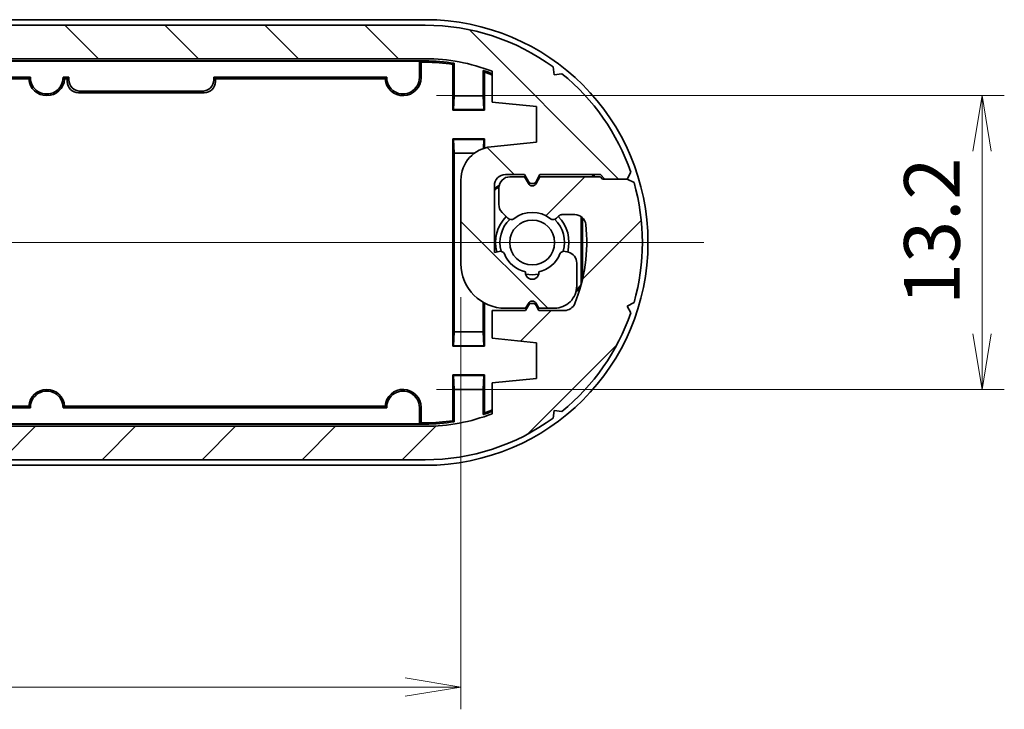
# Model space of a CAD drawing. Units: millimetres. Extents: x 14 to 1608, y 8 to 289.
# Drawn here: x 649 to 693, y 61 to 92 of the extents above; entities that cross this region are included whole.
import ezdxf

# ---------------------------------------------------------------- set-up
doc = ezdxf.new("R2010")
doc.units = ezdxf.units.MM
doc.layers.get('Defpoints').update_dxf_attribs({"lineweight": 25})
doc.layers.add('Centerline (ISO)', color=7, linetype='Continuous', lineweight=18, true_color=0x80ffff)
doc.layers.add('Hatch (ISO)', color=1, linetype='Continuous', lineweight=18, true_color=0xff0000)
for name, color, linetype, lineweight in [('Dimension (ISO)', 7, 'Continuous', 18), ('Dimension (ISO) @ 1', 7, 'Continuous', 18), ('Visible (ISO)', 7, 'Continuous', 35), ('Visible Narrow (ISO)', 7, 'Continuous', 25)]:
    doc.layers.add(name, color=color, linetype=linetype, lineweight=lineweight)
doc.styles.add('Note Text (TK)', font='MS PGothic.ttf')
doc.dimstyles.new('Default - Method 1b (TK)', dxfattribs={"dimtxt": 2.5, "dimasz": 2.5, "dimexe": 1, "dimexo": 1.5, "dimgap": 1, "dimtad": 1, "dimrnd": 1e-08, "dimdsep": 46, "dimtxsty": 'Note Text (TK)', "dimblk": 'OPEN', "dimcen": 0.09, "dimdle": 5, "dimclrd": 100, "dimclre": 100, "dimclrt": 7, "dimadec": 1, "dimazin": 1, "dimtfac": 1, "dimtmove": 0, "dimatfit": 3, "dimldrblk": 'OPEN', "dimfxl": 0, "dimtolj": 1, "dimlwd": -1, "dimlwe": -1, "dimarcsym": 0})

# ---------------------------------------------------------------- blocks, each defined once
blk = doc.blocks.new('_Open')
at = {"color": 0, "linetype": 'ByBlock', "lineweight": -2}
for p, q in [((-1, 0.1666666666666667), (0, 0)), ((-1, -0.1666666666666667), (0, 0)), ((0, 0), (-1, 0))]:
    blk.add_line(p, q, dxfattribs=at)
blk = doc.blocks.new('*D66')
at = {"layer": 'Defpoints', "color": 0, "transparency": 16777216}
for p in [(668.6275519723272, 80.70689803044843), (615.4275519723276, 78.8543793736194), (668.6275519723272, 61.70689803044843)]:
    blk.add_point(p, dxfattribs=at)
at = {"layer": 'Dimension (ISO)', "color": 100, "transparency": 16777216}
for p, q in [((668.6275519723272, 79.20689803044843), (668.6275519723272, 60.70689803044843)), ((615.4275519723276, 77.3543793736194), (615.4275519723276, 60.70689803044843)), ((617.9275519723276, 61.70689803044843), (666.1275519723272, 61.70689803044843))]:
    blk.add_line(p, q, dxfattribs=at)
at = {"layer": 'Dimension (ISO)', "color": 100, "transparency": 16777216, "xscale": 2.5, "yscale": 2.5, "zscale": 2.5, "rotation": 180}
blk.add_blockref('_Open', (615.4275519723276, 61.70689803044843), dxfattribs=at)
at = {"layer": 'Dimension (ISO)', "color": 100, "transparency": 16777216, "xscale": 2.5, "yscale": 2.5, "zscale": 2.5}
blk.add_blockref('_Open', (668.6275519723272, 61.70689803044843), dxfattribs=at)
at = {"layer": 'Dimension (ISO)', "color": 7, "transparency": 16777216, "insert": (639.1156201541454, 63.95689803044843), "char_height": 2.5, "attachment_point": 4, "style": 'Note Text (TK)'}
blk.add_mtext('\\A1;53.2', dxfattribs=at)
blk = doc.blocks.new('*D67')
at = {"layer": 'Defpoints', "color": 0, "transparency": 16777216}
for p in [(666.0275519723275, 88.24929631618741), (666.0275519723273, 75.06449974471366), (692.0275519723272, 75.06449974471367)]:
    blk.add_point(p, dxfattribs=at)
at = {"layer": 'Dimension (ISO)', "color": 100, "transparency": 16777216}
for p, q in [((667.5275519723275, 88.24929631618741), (693.0275519723272, 88.24929631618743)), ((692.0275519723272, 85.74929631618743), (692.0275519723272, 77.56449974471367)), ((667.5275519723273, 75.06449974471366), (693.0275519723272, 75.06449974471367))]:
    blk.add_line(p, q, dxfattribs=at)
at = {"layer": 'Dimension (ISO)', "color": 100, "transparency": 16777216, "xscale": 2.5, "yscale": 2.5, "zscale": 2.5}
for p, rotation in [((692.0275519723272, 88.24929631618743), 90), ((692.0275519723272, 75.06449974471367), 270)]:
    blk.add_blockref('_Open', p, dxfattribs=dict(at, rotation=rotation))
at = {"layer": 'Dimension (ISO)', "color": 7, "transparency": 16777216, "insert": (689.777551972327, 78.84439803045052), "char_height": 2.5, "attachment_point": 4, "rotation": 90, "style": 'Note Text (TK)'}
blk.add_mtext('\\A1;13.2', dxfattribs=at)

msp = doc.modelspace()

# ---------------------------------------------------------------- hatches: boundary and pattern name
at = {"layer": 'Hatch (ISO)'}
h = msp.add_hatch(dxfattribs=at)
h.set_pattern_fill('ANSI31', color=256, scale=25.4, angle=90.00021045915, style=0)
h.set_pattern_definition([(135.00021045915, (401, 0), (-2.245055783671479, -2.245072276832807), [])])
edge = h.paths.add_edge_path()
edge.add_line((609.0651295588664, 78.8068980304505), (609.165129558869, 78.70689803044763))
edge.add_line((609.165129558869, 78.70689803044763), (611.8775519723272, 78.70689803045099))
edge.add_line((611.8775519723272, 78.70689803045099), (612.0543468915703, 79.01311581310011))
edge.add_ellipse((612.2275519723273, 78.91311581310009), major_axis=(0.1000000000000234, 0.1732050807568708), ratio=1, start_angle=330.00000000000904, end_angle=450.0000000000008, ccw=False)
edge.add_line((612.4007570530841, 79.01311581310009), (612.5775519723272, 78.70689803045086))
edge.add_line((612.5775519723272, 78.70689803045087), (613.2275519723275, 78.70689803045087))
edge.add_ellipse((613.2275519723275, 79.20689803045144), major_axis=(0.4999999999999982, 4.656975774434706e-18), ratio=1, start_angle=270, end_angle=360.0000000000068)
edge.add_line((613.7275519723275, 79.2068980304515), (613.7275519723273, 79.94979124926459))
edge.add_ellipse((613.2275519723273, 79.94979124926459), major_axis=(6.656681171976504e-15, 0.4999999999999849), ratio=1, start_angle=270, end_angle=315.0000000000106)
edge.add_line((613.5811053629207, 80.30334463985793), (613.3144052282976, 80.570044774481))
edge.add_ellipse((613.1729838720601, 80.4286234182436), major_axis=(-0.1414213562373162, 0.1414213562373101), ratio=1, start_angle=269.9999999999998, end_angle=352.5863261985183)
edge.add_ellipse((612.2275519723271, 81.6568980304508), major_axis=(-1.069787565465113, -0.8234406868598486), ratio=1, start_angle=14.827347602963528, end_angle=89.99999999999977, ccw=False)
edge.add_ellipse((611.2821200725944, 80.42862341824338), major_axis=(-0.1584870467355954, 0.1219912128680934), ratio=1, start_angle=269.9999999999984, end_angle=352.5863261984905)
edge.add_line((611.1406987163571, 80.57004477448075), (611.0361306160902, 80.46547667421356))
edge.add_ellipse((610.8947092598528, 80.60689803045074), major_axis=(-0.1414213562371353, -0.1414213562374789), ratio=1, start_angle=44.999999999930424, end_angle=90.00000000000011, ccw=False)
edge.add_line((610.8947092598528, 80.40689803045075), (610.3193480398277, 80.40689803045113))
edge.add_ellipse((610.3193480398279, 80.90689803045115), major_axis=(-0.4999999999999905, 2.886533294267664e-13), ratio=1, start_angle=6.379370208482612, end_angle=90, ccw=False)
edge.add_ellipse((617.0275519723273, 81.65689803045066), major_axis=(-0.8055555555551569, 7.205107927499428), ratio=1, start_angle=61.424528934717614, end_angle=90, ccw=False)
edge.add_ellipse((610.7777519755284, 84.20689803045315), major_axis=(0.1888888888890269, 0.4629481479110401), ratio=1, start_angle=22.196100856835926, end_angle=89.99999999999977, ccw=False)
edge.add_line((610.7777519755284, 84.70689803045315), (611.927551972327, 84.70689803045366))
edge.add_line((611.9275519723271, 84.70689803045366), (612.0543468915704, 84.48728278818271))
edge.add_ellipse((612.2275519723271, 84.58728278818262), major_axis=(-0.1732050807569109, -0.0999999999999646), ratio=1, start_angle=0, end_angle=120.000000000057)
edge.add_line((612.4007570530841, 84.48728278818277), (612.5275519723273, 84.7068980304531))
edge.add_line((612.5275519723273, 84.70689803045309), (614.0275519723272, 84.70689803045315))
edge.add_line((614.027551972327, 84.70689803045315), (614.027551972327, 85.95689803045019))
edge.add_line((614.027551972327, 85.95689803045019), (612.027551972327, 86.15689803045012))
edge.add_line((612.027551972327, 86.15689803045012), (612.027551972327, 87.75689803044975))
edge.add_line((612.027551972327, 87.75689803044975), (614.0275519723272, 87.95689803045133))
edge.add_line((614.0275519723273, 87.95689803045133), (614.0275519723273, 89.34211110492035))
edge.add_ellipse((617.0275519723273, 81.65689803045066), major_axis=(7.685213074469684, 3.000000000000117), ratio=1, start_angle=68.6763137365013, end_angle=90, ccw=False)
edge.add_line((617.0275519723273, 89.90689803045069), (667.0275519723272, 89.90689803045069))
edge.add_ellipse((667.0275519723273, 81.65689803045063), major_axis=(8.250000000000059, -8.804944096723079e-15), ratio=1, start_angle=68.67631373649971, end_angle=90, ccw=False)
edge.add_line((670.0275519723275, 89.34211110492026), (670.0275519723275, 87.95689803045119))
edge.add_line((670.0275519723275, 87.95689803045119), (672.0275519723275, 87.75689803044958))
edge.add_line((672.0275519723275, 87.75689803044958), (672.0275519723275, 86.15689803044995))
edge.add_line((672.0275519723275, 86.15689803044995), (669.9782963937955, 85.95197247259685))
edge.add_ellipse((670.127551972327, 84.45941668728187), major_axis=(-1.492555785314987, -0.1492555785314398), ratio=1, start_angle=270, end_angle=354.2894068625027)
edge.add_line((668.6275519723272, 84.45941668728187), (668.6275519723272, 80.70689803044843))
edge.add_ellipse((670.627551972327, 80.70689803044843), major_axis=(1.862790309773887e-17, -1.999999999999997), ratio=1, start_angle=270, end_angle=359.9999999999872)
edge.add_line((670.6275519723265, 78.70689803044843), (671.5275519723272, 78.70689803044831))
edge.add_line((671.5275519723273, 78.70689803044831), (671.6543468915704, 78.92651327271881))
edge.add_ellipse((671.8275519723272, 78.82651327271878), major_axis=(0.1000000000000489, 0.1732050807568575), ratio=1, start_angle=329.9999999999997, end_angle=449.9999999999997, ccw=False)
edge.add_line((672.000757053084, 78.92651327271872), (672.1275519723272, 78.70689803044813))
edge.add_line((672.1275519723274, 78.70689803044814), (672.8275519723275, 78.70689803044797))
edge.add_ellipse((672.8275519723277, 79.70689803044792), major_axis=(0.9999999999999953, -3.508211618300006e-13), ratio=1, start_angle=270, end_angle=360.0000000000464)
edge.add_line((673.8275519723277, 79.70689803044837), (673.8275519723279, 80.73733615160299))
edge.add_ellipse((673.3275519723279, 80.73733615159966), major_axis=(-3.32345728119118e-12, 0.4999999999999982), ratio=1, start_angle=269.9999999999999, end_angle=344.9999999996852)
edge.add_line((673.4569614948787, 81.22029906474435), (673.3122211301687, 81.25908212858035))
edge.add_ellipse((673.2604573211484, 81.06589696332247), major_axis=(-0.1931851652578614, 0.05176380902029987), ratio=1, start_angle=270, end_angle=352.5863261984937)
edge.add_ellipse((671.8275519723275, 81.65689803045046), major_axis=(-0.5147428649151644, -1.248014336063053), ratio=1, start_angle=35.1724142183424, end_angle=90.00000000000011, ccw=False)
edge.add_ellipse((671.8275519723275, 80.30689803045044), major_axis=(0.03333333333336132, -0.2981423969999675), ratio=1, start_angle=257.2412595831035, end_angle=449.9999999999992, ccw=False)
edge.add_ellipse((671.8275519723275, 81.65689803045046), major_axis=(-1.316666666666663, 0.2981423969999678), ratio=1, start_angle=35.17241421838588, end_angle=90.0000000000004, ccw=False)
edge.add_ellipse((670.394646623507, 81.06589696332134), major_axis=(-0.0762582022098102, 0.1848910127500193), ratio=1, start_angle=270.0000000000005, end_angle=352.5863261985397)
edge.add_line((670.3428828144863, 81.25908212857911), (670.1275519723274, 81.20138440331704))
edge.add_line((670.1275519723274, 81.20138440331704), (670.1275519723274, 84.20689803045053))
edge.add_ellipse((670.6275519723274, 84.20689803045053), major_axis=(-1.808769390790314e-15, 0.4999999999999982), ratio=1, start_angle=0, end_angle=89.99999999999977, ccw=False)
edge.add_line((670.6275519723274, 84.70689803045053), (671.4775519723272, 84.70689803045047))
edge.add_line((671.4775519723273, 84.70689803045047), (671.6543468915708, 84.40068024780136))
edge.add_ellipse((671.8275519723275, 84.50068024780137), major_axis=(0.1000000000000024, -0.1732050807568842), ratio=1, start_angle=269.9999999999997, end_angle=389.9999999999905)
edge.add_line((672.0007570530843, 84.40068024780132), (672.1775519723274, 84.70689803045045))
edge.add_line((672.1775519723274, 84.70689803045047), (674.8899743857884, 84.70689803045073))
edge.add_line((674.8899743857883, 84.70689803045073), (675.0899743857883, 84.50689803045077))
edge.add_line((675.0899743857883, 84.50689803045077), (676.0899743857883, 84.50689803045077))
edge.add_line((676.0899743857883, 84.50689803045077), (676.251414987126, 84.8164630454843))
edge.add_ellipse((667.0275519723273, 81.65689803045066), major_axis=(-3.159565015033628, 9.223863014798974), ratio=1, start_angle=270, end_angle=302.0981843186228)
edge.add_line((673.1625403146293, 89.23478810881807), (672.816360974924, 89.18947330929284))
edge.add_line((672.816360974924, 89.18947330929285), (672.7710461753994, 89.53565264899586))
edge.add_ellipse((667.0275519723273, 81.65689803045066), major_axis=(-7.878754618546434, 5.743494203073055), ratio=1, start_angle=270, end_angle=306.0914890356086)
edge.add_line((667.0275519723273, 91.40689803045069), (617.0275519723273, 91.40689803045069))
edge.add_ellipse((617.0275519723273, 81.65689803045069), major_axis=(-9.749999999999995, -9.081102760147705e-17), ratio=1, start_angle=270, end_angle=306.0914890355995)
edge.add_line((611.2840577692555, 89.53565264899802), (611.238742969731, 89.18947330929518))
edge.add_line((611.238742969731, 89.18947330929518), (610.8925636300278, 89.23478810882014))
edge.add_ellipse((617.0275519723273, 81.65689803045066), major_axis=(-7.577890078369478, -6.13498834229947), ratio=1, start_angle=270, end_angle=302.0981843186412)
edge.add_line((607.8036889575285, 84.81646304548445), (607.9651295588666, 84.50689803045093))
edge.add_line((607.9651295588665, 84.50689803045091), (607.6555645438325, 84.34545742911303))
edge.add_ellipse((617.0275519723273, 81.65689803045069), major_axis=(-2.688559398662347, -9.371987428494759), ratio=1, start_angle=270, end_angle=302.0133905660865)
edge.add_line((607.6555645438325, 78.96833863178836), (607.9651295588664, 78.8068980304505))
edge.add_line((607.9651295588665, 78.8068980304505), (609.0651295588665, 78.8068980304505))
h = msp.add_hatch(dxfattribs=at)
h.set_pattern_fill('ANSI31', color=256, scale=25.4, style=0)
h.set_pattern_definition([(45, (401, 0), (-2.245064030267288, 2.245064030267288), [])])
edge = h.paths.add_edge_path()
edge.add_line((674.9899743857882, 84.50689803045077), (674.8899743857855, 84.60689803045364))
edge.add_line((674.8899743857855, 84.60689803045364), (672.1775519723274, 84.60689803045028))
edge.add_line((672.1775519723274, 84.60689803045028), (672.0007570530843, 84.30068024780115))
edge.add_ellipse((671.8275519723272, 84.40068024780118), major_axis=(-0.1000000000000234, -0.1732050807568708), ratio=1, start_angle=330.00000000000904, end_angle=450.00000000000034, ccw=False)
edge.add_line((671.6543468915704, 84.30068024780118), (671.4775519723273, 84.60689803045041))
edge.add_line((671.4775519723273, 84.6068980304504), (670.827551972327, 84.6068980304504))
edge.add_ellipse((670.827551972327, 84.10689803044983), major_axis=(-0.4999999999999982, 0), ratio=1, start_angle=270, end_angle=360.0000000000068)
edge.add_line((670.327551972327, 84.10689803044977), (670.3275519723272, 83.36400481163668))
edge.add_ellipse((670.8275519723272, 83.36400481163668), major_axis=(-6.661338147750938e-15, -0.4999999999999849), ratio=1, start_angle=270, end_angle=315.0000000000106)
edge.add_line((670.4739985817341, 83.01045142104334), (670.7406987163572, 82.74375128642026))
edge.add_ellipse((670.8821200725945, 82.88517264265766), major_axis=(0.1414213562373162, -0.1414213562373101), ratio=1, start_angle=270.0000000000002, end_angle=352.5863261985183)
edge.add_ellipse((671.8275519723275, 81.65689803045046), major_axis=(1.069787565465113, 0.8234406868598486), ratio=1, start_angle=14.827347602963528, end_angle=90, ccw=False)
edge.add_ellipse((672.7729838720602, 82.88517264265789), major_axis=(0.1584870467355954, -0.1219912128680934), ratio=1, start_angle=269.9999999999998, end_angle=352.5863261984905)
edge.add_line((672.9144052282975, 82.74375128642052), (673.0189733285645, 82.8483193866877))
edge.add_ellipse((673.1603946848018, 82.70689803045053), major_axis=(0.1414213562371353, 0.1414213562374789), ratio=1, start_angle=44.999999999930424, end_angle=90.00000000000011, ccw=False)
edge.add_line((673.1603946848018, 82.90689803045052), (673.7357559048269, 82.90689803045014))
edge.add_ellipse((673.7357559048266, 82.40689803045012), major_axis=(0.4999999999999905, -2.886579864025408e-13), ratio=1, start_angle=6.379370208482612, end_angle=90, ccw=False)
edge.add_ellipse((667.0275519723273, 81.6568980304506), major_axis=(0.8055555555551569, -7.205107927499428), ratio=1, start_angle=61.424528934717614, end_angle=90, ccw=False)
edge.add_ellipse((673.2773519691261, 79.10689803044812), major_axis=(-0.1888888888890269, -0.4629481479110401), ratio=1, start_angle=22.196100856835926, end_angle=89.99999999999977, ccw=False)
edge.add_line((673.2773519691261, 78.60689803044812), (672.1275519723275, 78.60689803044761))
edge.add_line((672.1275519723274, 78.60689803044761), (672.0007570530842, 78.82651327271856))
edge.add_ellipse((671.8275519723275, 78.72651327271865), major_axis=(0.1732050807569109, 0.0999999999999646), ratio=1, start_angle=0, end_angle=120.000000000057)
edge.add_line((671.6543468915704, 78.8265132727185), (671.5275519723273, 78.60689803044816))
edge.add_line((671.5275519723273, 78.60689803044818), (670.0275519723274, 78.60689803044812))
edge.add_line((670.0275519723275, 78.60689803044812), (670.0275519723275, 77.35689803045108))
edge.add_line((670.0275519723275, 77.35689803045108), (672.0275519723275, 77.15689803045115))
edge.add_line((672.0275519723275, 77.15689803045115), (672.0275519723275, 75.55689803045152))
edge.add_line((672.0275519723275, 75.55689803045152), (670.0275519723274, 75.35689803044994))
edge.add_line((670.0275519723275, 75.35689803044994), (670.0275519723275, 73.97168495598092))
edge.add_ellipse((667.0275519723273, 81.6568980304506), major_axis=(-7.685213074469684, -3.000000000000117), ratio=1, start_angle=68.6763137365013, end_angle=90, ccw=False)
edge.add_line((667.0275519723273, 73.40689803045058), (617.0275519723273, 73.40689803045058))
edge.add_ellipse((617.0275519723273, 81.65689803045063), major_axis=(-8.250000000000059, 8.881784197001252e-15), ratio=1, start_angle=68.67631373649971, end_angle=90, ccw=False)
edge.add_line((614.027551972327, 73.971684955981), (614.027551972327, 75.35689803045008))
edge.add_line((614.027551972327, 75.35689803045008), (612.027551972327, 75.55689803045169))
edge.add_line((612.027551972327, 75.55689803045169), (612.027551972327, 77.15689803045132))
edge.add_line((612.027551972327, 77.15689803045132), (614.076807550859, 77.36182358830442))
edge.add_ellipse((613.9275519723276, 78.8543793736194), major_axis=(1.492555785314987, 0.1492555785314398), ratio=1, start_angle=270, end_angle=354.2894068625027)
edge.add_line((615.4275519723276, 78.8543793736194), (615.4275519723276, 82.60689803045284))
edge.add_ellipse((613.4275519723276, 82.60689803045284), major_axis=(0, 1.999999999999997), ratio=1, start_angle=270, end_angle=359.9999999999872)
edge.add_line((613.427551972328, 84.60689803045284), (612.5275519723274, 84.60689803045295))
edge.add_line((612.5275519723273, 84.60689803045295), (612.4007570530841, 84.38728278818246))
edge.add_ellipse((612.2275519723273, 84.48728278818248), major_axis=(-0.1000000000000489, -0.1732050807568575), ratio=1, start_angle=329.9999999999997, end_angle=449.9999999999997, ccw=False)
edge.add_line((612.0543468915705, 84.38728278818255), (611.9275519723274, 84.60689803045314))
edge.add_line((611.9275519723274, 84.60689803045312), (611.2275519723273, 84.6068980304533))
edge.add_ellipse((611.2275519723269, 83.60689803045335), major_axis=(-0.9999999999999953, 3.508304757815495e-13), ratio=1, start_angle=270, end_angle=360.0000000000465)
edge.add_line((610.2275519723269, 83.6068980304529), (610.2275519723266, 82.57645990929828))
edge.add_ellipse((610.7275519723266, 82.5764599093016), major_axis=(3.323452624215406e-12, -0.4999999999999982), ratio=1, start_angle=270, end_angle=344.9999999996852)
edge.add_line((610.5981424497759, 82.09349699615692), (610.7428828144858, 82.05471393232092))
edge.add_ellipse((610.7946466235062, 82.2478990975788), major_axis=(0.1931851652578614, -0.05176380902029987), ratio=1, start_angle=270, end_angle=352.5863261984937)
edge.add_ellipse((612.2275519723271, 81.6568980304508), major_axis=(0.5147428649151644, 1.248014336063053), ratio=1, start_angle=35.1724142183424, end_angle=90.00000000000011, ccw=False)
edge.add_ellipse((612.2275519723271, 83.00689803045083), major_axis=(-0.03333333333336131, 0.2981423969999675), ratio=1, start_angle=257.2412595831035, end_angle=449.9999999999991, ccw=False)
edge.add_ellipse((612.2275519723271, 81.6568980304508), major_axis=(1.316666666666663, -0.2981423969999678), ratio=1, start_angle=35.17241421838588, end_angle=90.00000000000023, ccw=False)
edge.add_ellipse((613.6604573211475, 82.24789909757993), major_axis=(0.0762582022098102, -0.1848910127500193), ratio=1, start_angle=270.0000000000001, end_angle=352.5863261985397)
edge.add_line((613.7122211301682, 82.05471393232216), (613.9275519723271, 82.11241165758423))
edge.add_line((613.9275519723271, 82.11241165758423), (613.9275519723271, 79.10689803045074))
edge.add_ellipse((613.4275519723271, 79.10689803045074), major_axis=(1.804112415015879e-15, -0.4999999999999982), ratio=1, start_angle=0, end_angle=90.00000000000011, ccw=False)
edge.add_line((613.4275519723271, 78.60689803045074), (612.5775519723273, 78.6068980304508))
edge.add_line((612.5775519723275, 78.6068980304508), (612.400757053084, 78.9131158130999))
edge.add_ellipse((612.2275519723271, 78.8131158130999), major_axis=(-0.1000000000000024, 0.1732050807568842), ratio=1, start_angle=269.9999999999998, end_angle=389.9999999999905)
edge.add_line((612.0543468915703, 78.91311581309992), (611.8775519723272, 78.6068980304508))
edge.add_line((611.8775519723272, 78.6068980304508), (609.1651295588662, 78.60689803045054))
edge.add_line((609.1651295588663, 78.60689803045054), (608.9651295588662, 78.8068980304505))
edge.add_line((608.9651295588662, 78.8068980304505), (607.9651295588662, 78.8068980304505))
edge.add_line((607.9651295588662, 78.8068980304505), (607.8036889575284, 78.49733301541697))
edge.add_ellipse((617.0275519723273, 81.6568980304506), major_axis=(3.159565015033628, -9.223863014798974), ratio=1, start_angle=270, end_angle=302.0981843186228)
edge.add_line((610.8925636300253, 74.07900795208317), (611.2387429697305, 74.1243227516084))
edge.add_line((611.2387429697308, 74.12432275160842), (611.2840577692554, 73.7781434119054))
edge.add_ellipse((617.0275519723273, 81.6568980304506), major_axis=(7.878754618546434, -5.743494203073055), ratio=1, start_angle=270, end_angle=306.0914890356086)
edge.add_line((617.0275519723273, 71.90689803045058), (667.0275519723272, 71.90689803045058))
edge.add_ellipse((667.0275519723273, 81.65689803045055), major_axis=(9.749999999999995, 0), ratio=1, start_angle=270, end_angle=306.0914890355995)
edge.add_line((672.7710461753991, 73.77814341190324), (672.8163609749236, 74.12432275160609))
edge.add_line((672.8163609749236, 74.12432275160609), (673.1625403146268, 74.07900795208113))
edge.add_ellipse((667.0275519723273, 81.6568980304506), major_axis=(7.577890078369478, 6.13498834229947), ratio=1, start_angle=270, end_angle=302.0981843186412)
edge.add_line((676.2514149871263, 78.49733301541684), (676.0899743857882, 78.80689803045037))
edge.add_line((676.0899743857881, 78.80689803045036), (676.399539400822, 78.96833863178824))
edge.add_ellipse((667.0275519723273, 81.65689803045058), major_axis=(2.688559398662347, 9.371987428494759), ratio=1, start_angle=270, end_angle=302.0133905660865)
edge.add_line((676.399539400822, 84.34545742911291), (676.0899743857882, 84.50689803045077))
edge.add_line((676.0899743857883, 84.50689803045077), (674.9899743857883, 84.50689803045077))

# ---------------------------------------------------------------- linework, layer by layer
at = {"layer": 'Centerline (ISO)', "linetype": 'Continuous'}
msp.add_line((604.527551972327, 81.65689803045083), (679.527551972327, 81.6568980304504), dxfattribs=at)
at = {"layer": 'Visible (ISO)'}
for p, q in [((667.0275519723273, 91.65689803045046), (617.0275519723273, 91.65689803045078)), ((667.0275519723273, 91.40689803045069), (617.0275519723273, 91.40689803045069)), ((617.0275519723273, 89.90689803045069), (667.0275519723273, 89.90689803045069)), ((617.2775519723273, 89.80689803045078), (666.7775519723273, 89.8068980304505)), ((617.2950070372553, 89.78944296552254), (666.760096907399, 89.78944296552226)), ((666.7775519723273, 89.8068980304505), (666.760096907399, 89.78944296552226)), ((666.760096907399, 89.78944296552226), (666.760096907399, 89.0568980304505)), ((666.7775519723273, 89.8068980304505), (667.0275519723273, 89.8068980304505)), ((666.7775519723273, 89.8068980304505), (666.8351536865903, 89.74929631618735)), ((666.8351536865903, 89.74929631618735), (666.8351536865903, 89.0568980304505)), ((667.0275519723273, 89.74929631618735), (666.8351536865903, 89.74929631618735)), ((668.269950258064, 87.59929631618738), (668.269950258064, 89.65335702894447)), ((668.3275519723272, 89.7025490295928), (668.3275519723272, 88.24689803045047)), ((669.6275519723272, 88.24689803045047), (669.6275519723272, 89.38104846917187)), ((670.0275519723275, 89.34211110492026), (670.0275519723275, 87.95689803045119)), ((672.816360974924, 89.18947330929285), (672.7710461753995, 89.53565264899586)), ((649.2952150262377, 89.0743530953788), (634.7598889184167, 89.07435309537888)), ((649.2220070813405, 88.99929631618747), (634.8330968633138, 88.99929631618753)), ((651.0275519723273, 89.0743530953788), (650.7598889184167, 89.0743530953788)), ((650.952495193136, 88.99929631618747), (650.8330968633138, 88.99929631618747)), ((650.952495193136, 88.99929631618747), (651.0275519723273, 89.0743530953788)), ((650.952495193136, 88.88176509883743), (650.952495193136, 88.99929631618747)), ((651.0275519723273, 89.0743530953788), (651.0275519723273, 88.95682187802876)), ((657.5275519723273, 89.07435309537874), (657.6026087515186, 88.99929631618741)), ((657.5275519723273, 88.95682187802873), (657.5275519723273, 89.07435309537874)), ((665.2952150262377, 89.07435309537871), (657.5275519723273, 89.07435309537874)), ((657.6026087515186, 88.99929631618741), (657.6026087515186, 88.8817650988374)), ((665.2220070813405, 88.99929631618738), (657.6026087515186, 88.99929631618741)), ((669.6851536865902, 89.30046154123147), (669.6851536865902, 87.59929631618735)), ((673.1625403146293, 89.2347881088181), (672.816360974924, 89.18947330929285)), ((651.5274758199055, 88.45689803045059), (657.0276281247491, 88.45689803045053)), ((657.1026849039404, 88.3818412512592), (651.452419040714, 88.38184125125923)), ((668.3275519723272, 88.24689803045047), (668.297010261062, 87.62635631918525)), ((669.6275519723272, 88.24689803045047), (668.3275519723272, 88.24689803045047)), ((669.6580936835924, 87.62635631918522), (669.6275519723272, 88.24689803045047)), ((668.297010261062, 87.62635631918525), (668.269950258064, 87.59929631618738)), ((669.6851536865902, 87.59929631618735), (668.269950258064, 87.59929631618738)), ((668.297010261062, 87.62635631918525), (669.6580936835924, 87.62635631918522)), ((669.6580936835924, 87.62635631918522), (669.6851536865902, 87.59929631618735)), ((670.0275519723275, 87.95689803045119), (672.0275519723275, 87.75689803044958)), ((672.0275519723275, 87.75689803044958), (672.0275519723275, 86.15689803044995)), ((668.2970102610618, 86.28743974171573), (668.269950258064, 86.3144997447136)), ((668.269950258064, 76.99929631618735), (668.269950258064, 86.3144997447136)), ((668.269950258064, 86.3144997447136), (669.6851536865902, 86.31449974471357)), ((668.2970102610618, 86.28743974171573), (668.3275519723272, 85.66689803045048)), ((669.6580936835924, 86.2874397417157), (668.2970102610618, 86.28743974171573)), ((669.6379049422949, 85.87724805453982), (669.6580936835924, 86.2874397417157)), ((669.6580936835924, 86.2874397417157), (669.6851536865902, 86.31449974471357)), ((669.6851536865902, 86.31449974471357), (669.6851536865902, 85.89269396568167)), ((672.0275519723275, 86.15689803044995), (669.9782963937955, 85.95197247259685)), ((668.3275519723272, 85.66689803045048), (668.3275519723272, 77.64689803045047)), ((668.3275519723272, 85.66689803045048), (669.2376144431153, 85.66689803045048)), ((668.6275519723272, 84.45941668728187), (668.6275519723272, 80.70689803044843)), ((670.6275519723274, 84.70689803045053), (671.4775519723273, 84.70689803045047)), ((671.4775519723273, 84.6068980304504), (670.827551972327, 84.6068980304504)), ((671.4775519723273, 84.70689803045047), (671.6543468915706, 84.40068024780138)), ((671.6543468915704, 84.30068024780118), (671.4775519723273, 84.6068980304504)), ((672.0007570530843, 84.40068024780135), (672.1775519723274, 84.70689803045047)), ((672.1775519723274, 84.60689803045028), (672.0007570530843, 84.30068024780115)), ((672.1775519723274, 84.70689803045047), (674.8899743857883, 84.70689803045073)), ((674.8899743857855, 84.60689803045364), (672.1775519723274, 84.60689803045028)), ((674.8899743857883, 84.70689803045073), (675.0899743857883, 84.50689803045077)), ((674.9899743857882, 84.50689803045077), (674.8899743857855, 84.60689803045364)), ((676.0899743857883, 84.50689803045077), (674.9899743857882, 84.50689803045077)), ((675.0899743857883, 84.50689803045077), (676.0899743857883, 84.50689803045077)), ((676.0899743857883, 84.50689803045077), (676.2514149871263, 84.81646304548431)), ((676.399539400822, 84.34545742911291), (676.0899743857883, 84.50689803045077)), ((670.1275519723274, 81.20138440331704), (670.1275519723274, 84.20689803045053)), ((670.327551972327, 84.10689803044977), (670.3275519723272, 83.36400481163668)), ((670.4739985817341, 83.01045142104334), (670.7406987163572, 82.74375128642026)), ((672.9144052282975, 82.7437512864206), (673.0189733285645, 82.8483193866877)), ((673.1603946848018, 82.90689803045046), (673.7357559048271, 82.90689803045015)), ((674.027551972327, 79.76943942163237), (674.027551972327, 82.81292149650997)), ((674.0851536865903, 79.99775426246899), (674.0851536865903, 82.76455874970608)), ((670.3428828144863, 81.25908212857911), (670.1275519723274, 81.20138440331704)), ((673.4569614948787, 81.22029906474435), (673.3122211301686, 81.25908212858036)), ((673.8275519723277, 79.70689803044837), (673.8275519723279, 80.73733615160299)), ((669.6275519723272, 77.64689803045047), (669.6275519723272, 78.9748472228795)), ((669.6851536865902, 78.94284432632253), (669.6851536865902, 76.99929631618735)), ((670.6275519723265, 78.70689803044843), (671.5275519723273, 78.70689803044831)), ((671.5275519723273, 78.70689803044831), (671.6543468915704, 78.92651327271881)), ((671.6543468915704, 78.82651327271856), (671.5275519723273, 78.60689803044818)), ((672.0007570530843, 78.92651327271881), (672.1275519723274, 78.70689803044814)), ((672.1275519723276, 78.60689803044761), (672.0007570530843, 78.82651327271856)), ((672.1275519723274, 78.70689803044814), (672.8275519723272, 78.70689803044797)), ((676.0899743857881, 78.80689803045036), (676.399539400822, 78.96833863178824)), ((676.2514149871263, 78.49733301541681), (676.0899743857881, 78.80689803045036)), ((671.5275519723273, 78.60689803044818), (670.0275519723275, 78.60689803044812)), ((670.0275519723275, 78.60689803044812), (670.0275519723275, 77.35689803045108)), ((673.2773519691261, 78.60689803044812), (672.1275519723276, 78.60689803044761)), ((668.3275519723272, 77.64689803045047), (668.2970102610618, 77.02635631918523)), ((669.6275519723272, 77.64689803045047), (668.3275519723272, 77.64689803045047)), ((669.6580936835924, 77.02635631918523), (669.6275519723272, 77.64689803045047)), ((668.2970102610618, 77.02635631918523), (668.269950258064, 76.99929631618735)), ((669.6851536865902, 76.99929631618735), (668.269950258064, 76.99929631618735)), ((668.2970102610618, 77.02635631918523), (669.6580936835924, 77.02635631918523)), ((669.6580936835924, 77.02635631918523), (669.6851536865902, 76.99929631618735)), ((670.0275519723275, 77.35689803045108), (672.0275519723275, 77.15689803045115)), ((672.0275519723275, 77.15689803045115), (672.0275519723275, 75.55689803045152)), ((668.269950258064, 75.7144997447136), (669.6851536865902, 75.7144997447136)), ((668.2970102610618, 75.68743974171574), (668.269950258064, 75.7144997447136)), ((668.269950258064, 73.66043903195651), (668.269950258064, 75.7144997447136)), ((668.2970102610618, 75.68743974171574), (668.3275519723272, 75.06689803045049)), ((669.6580936835924, 75.6874397417157), (668.2970102610618, 75.68743974171574)), ((669.6275519723272, 75.06689803045046), (669.6580936835924, 75.6874397417157)), ((669.6580936835924, 75.6874397417157), (669.6851536865902, 75.7144997447136)), ((669.6851536865902, 75.7144997447136), (669.6851536865902, 74.01333451966946)), ((672.0275519723275, 75.55689803045152), (670.0275519723275, 75.35689803044994)), ((670.0275519723275, 75.35689803044994), (670.0275519723275, 73.97168495598092)), ((668.3275519723272, 75.06689803045049), (669.6275519723272, 75.06689803045046)), ((668.3275519723272, 75.06689803045049), (668.327551972327, 73.61124703130815)), ((669.6275519723272, 73.93274759172908), (669.6275519723272, 75.06689803045046)), ((634.8330968633138, 74.31449974471377), (649.2220070813405, 74.31449974471371)), ((650.8330968633138, 74.31449974471371), (665.2220070813405, 74.31449974471363)), ((634.7598889184167, 74.23944296552244), (649.2952150262377, 74.23944296552236)), ((650.7598889184167, 74.23944296552236), (665.2952150262377, 74.2394429655223)), ((666.760096907399, 74.25689803045051), (666.760096907399, 73.52435309537873)), ((666.8351536865903, 74.25689803045051), (666.8351536865903, 73.5644997447136)), ((672.7710461753991, 73.77814341190324), (672.8163609749236, 74.12432275160609)), ((672.8163609749236, 74.12432275160609), (673.1625403146268, 74.07900795208113)), ((667.0275519723273, 73.40689803045058), (617.0275519723273, 73.40689803045058)), ((666.777551972327, 73.50689803045049), (617.277551972327, 73.50689803045077)), ((666.760096907399, 73.52435309537873), (617.2950070372553, 73.52435309537898)), ((666.777551972327, 73.50689803045049), (666.760096907399, 73.52435309537873)), ((666.8351536865903, 73.5644997447136), (666.777551972327, 73.50689803045049)), ((667.027551972327, 73.50689803045049), (666.777551972327, 73.50689803045049)), ((666.8351536865903, 73.5644997447136), (667.027551972327, 73.5644997447136)), ((617.0275519723273, 71.90689803045058), (667.0275519723273, 71.90689803045058)), ((617.027551972327, 71.65689803045078), (667.027551972327, 71.65689803045049))]:
    msp.add_line(p, q, dxfattribs=at)
msp.add_circle((671.8275519723272, 81.65689803045046), 1.005000000000001, dxfattribs=at)
for centre, radius, start, end in [((667.027551972327, 81.65689803045049), 10, 270, 90), ((667.0275519723273, 81.65689803045069), 9.75, 53.90851096439067, 90), ((667.0275519723273, 81.65689803045069), 8.25, 68.67631373649795, 90), ((667.027551972327, 81.65689803045049), 8.149999999999999, 80.82159026575951, 90), ((667.027551972327, 81.65689803045049), 8.09239828573688, 81.16864690188555, 90), ((667.027551972327, 81.65689803045049), 8.15, 68.40162642213991, 71.39642743466896), ((650.0275519723273, 89.05689803045058), 0.8076017142631182, 184.0900603790143, 355.9099396209857), ((650.0275519723273, 89.05689803045058), 0.732544935071783, 178.6346281761236, 1.365371823876365), ((666.0275519723273, 89.0568980304505), 0.8076017142631181, 184.0900603790143, 0), ((666.0275519723273, 89.0568980304505), 0.732544935071783, 178.6346281761236, 0), ((667.027551972327, 81.65689803045049), 8.09239828573688, 68.2400775121991, 70.82787360984426), ((667.0275519723273, 81.65689803045069), 9.750000000000002, 18.90851096439935, 51.00669528302365), ((670.127551972327, 84.45941668728187), 1.5, 95.71059313749733, 180), ((670.6275519723274, 84.20689803045053), 0.5, 90, 180), ((670.827551972327, 84.10689803044983), 0.5, 90, 180), ((671.8275519723272, 81.65689803045046), 2.957601714263119, 95.59802721149555, 96.6572796169491), ((671.8275519723272, 81.65689803045046), 2.900000000000001, 95.08067247481546, 96.16523525418482), ((671.8275519723272, 81.65689803045046), 2.9, 83.83476474580864, 84.91932752517474), ((671.8275519723272, 81.65689803045046), 2.957601714263119, 83.34272038304107, 84.40197278849463), ((667.027551972327, 81.65689803045049), 8.09239828573688, 21.37925443494671, 22.1416027734869), ((667.027551972327, 81.65689803045049), 8.15, 21.22081129959066, 21.97692345058586), ((671.8275519723272, 81.65689803045046), 2.957601714263118, 120.2221384104948, 125.0849297137813), ((671.8275519723272, 81.65689803045046), 2.9, 121.12286848941, 125.8882975527993), ((671.8275519723275, 84.50068024780137), 0.2, 210.0000000000014, 329.999999999991), ((671.8275519723275, 84.40068024780118), 0.2000000000000001, 210.0000000000012, 329.999999999991), ((667.0275519723273, 81.65689803045058), 9.75, 343.9933047169559, 16.00669528304405), ((670.8275519723272, 83.36400481163668), 0.5, 180, 225.0000000000086), ((671.8275519723272, 81.65689803045046), 1.65, 135.0000000000052, 195.000000000018), ((671.8275519723272, 81.65689803045046), 1.450000000000001, 134.2096387351358, 195.7903612648879), ((670.8821200725945, 82.88517264265766), 0.2, 224.9999999999946, 307.5863261985199), ((671.8275519723275, 81.65689803045046), 1.35, 52.41367380148838, 127.586326198524), ((672.7729838720602, 82.88517264265789), 0.2, 232.4136738014884, 314.9999999999775), ((671.8275519723272, 81.65689803045046), 1.450000000000001, 344.2096387351514, 45.79036126486865), ((671.8275519723272, 81.65689803045046), 1.65, 345.0000000000356, 44.99999999999956), ((673.1603946848018, 82.70689803045053), 0.2, 89.99999999999024, 135.0000000000605), ((673.7357559048266, 82.40689803045012), 0.5, 6.379370208452253, 89.99999999996743), ((667.0275519723273, 81.65689803045058), 7.250000000000002, 337.8038991431562, 6.379370208439252), ((670.394646623507, 81.06589696332134), 0.2, 22.41367380150718, 105.0000000000518), ((671.8275519723275, 81.65689803045046), 1.35, 202.4136738014991, 257.2412595831132), ((671.8275519723275, 81.65689803045046), 1.35, 282.7587404168867, 337.5863261985434), ((673.2604573211484, 81.06589696332247), 0.2, 75.00000000006622, 157.586326198555), ((673.3275519723279, 80.73733615159966), 0.5, 0, 75.00000000006622), ((670.627551972327, 80.70689803044843), 2, 180, 269.999999999987), ((671.8275519723275, 80.30689803045044), 0.3, 173.6206297915495, 6.379370208447103), ((671.8275519723272, 81.65689803045046), 1.450000000000001, 258.397299923475, 281.6027000765549), ((672.8275519723277, 79.70689803044792), 1, 269.9999999999804, 0), ((671.8275519723272, 81.65689803045046), 2.957601714263119, 311.6519385038491, 317.028956616079), ((671.8275519723272, 81.65689803045046), 2.9, 313.2408462689799, 319.3190663253675), ((671.8275519723272, 81.65689803045046), 2.957601714263119, 264.2595530152446, 265.3265309866332), ((671.8275519723272, 81.65689803045046), 2.9, 264.7734795161136, 265.866339447231), ((671.8275519723272, 78.82651327271878), 0.2, 29.99999999997656, 149.9999999999787), ((671.8275519723275, 78.72651327271865), 0.2000000000000001, 29.99999999998342, 150.0000000000431), ((671.8275519723272, 81.65689803045046), 2.9, 274.1336605527756, 275.2265204838896), ((671.8275519723272, 81.65689803045046), 2.957601714263119, 274.6734690133733, 275.7404469847586), ((673.2773519691261, 79.10689803044812), 0.5000000000000001, 270, 337.8038991431617), ((667.0275519723273, 81.65689803045058), 9.75, 308.9933047169555, 341.0914890355971), ((650.027551972327, 74.25689803045057), 0.8076017142631182, 4.090060379014287, 175.9099396209857), ((650.027551972327, 74.25689803045057), 0.7325449350717832, 358.6346281761224, 181.3653718238771), ((666.027551972327, 74.25689803045051), 0.8076017142631182, 0, 175.9099396209857), ((666.027551972327, 74.25689803045051), 0.7325449350717832, 0, 181.3653718238771), ((667.0275519723273, 81.65689803045058), 8.250000000000002, 270, 291.3236862634985), ((667.027551972327, 81.65689803045049), 8.15, 288.6035725653311, 291.5983735778601), ((667.027551972327, 81.65689803045049), 8.09239828573688, 289.1721263901557, 291.7599224877974), ((667.0275519723273, 81.65689803045058), 9.75, 270, 306.0914890356012), ((667.027551972327, 81.65689803045049), 8.09239828573688, 270, 278.8313530981144), ((667.027551972327, 81.65689803045049), 8.15, 270, 279.1784097342405)]:
    msp.add_arc(centre, radius, start, end, dxfattribs=at)
for centre, major_axis, start_param, end_param in [((651.4525713571579, 88.88191741528118), (-0.3536610945847934, -0.3536610945847878), 5.49793943702973, 7.068431177329458), ((651.5276281363492, 88.95697419447254), (-0.3536610945847934, -0.3536610945847878), 5.49793943702973, 7.068431177329458), ((657.0274758083053, 88.95697419447251), (0.3536610945847884, -0.3536610945847924), 5.497939437029729, 7.068431177329455), ((657.1025325874966, 88.88191741528115), (0.3536610945847884, -0.3536610945847924), 5.497939437029729, 7.068431177329455)]:
    msp.add_ellipse(centre, major_axis=major_axis, ratio=0.9996954598818877, start_param=start_param, end_param=end_param, dxfattribs=at)
for points in [[(668.269950258064, 89.65335702894447), (668.2986627998218, 89.67795302963285), (668.3275519723272, 89.7025490295928)], [(669.6275519723272, 89.38104846917187), (669.6565038585743, 89.3407550052338), (669.6851536865902, 89.30046154123147)], [(649.2220070813405, 88.99929631618747), (649.2586110537895, 89.03861117351548), (649.2952150262377, 89.0743530953788)], [(650.8330968633138, 88.99929631618747), (650.796492890865, 89.03861117351545), (650.7598889184167, 89.0743530953788)], [(665.2220070813405, 88.99929631618738), (665.2586110537895, 89.03861117351539), (665.2952150262377, 89.07435309537871)], [(649.2220070813405, 74.31449974471371), (649.2586110537893, 74.2751848873857), (649.2952150262377, 74.23944296552239)], [(650.7598889184167, 74.23944296552236), (650.7964928908648, 74.27518488738568), (650.8330968633138, 74.31449974471371)], [(665.2952150262377, 74.2394429655223), (665.2586110537893, 74.27518488738562), (665.2220070813405, 74.31449974471363)], [(669.6851536865902, 74.01333451966946), (669.6565038585743, 73.97304105566724), (669.6275519723272, 73.93274759172908)], [(668.327551972327, 73.61124703130815), (668.2986627998223, 73.63584303126763), (668.269950258064, 73.66043903195651)]]:
    msp.add_open_spline(points, degree=2, dxfattribs=at)
at = {"layer": 'Visible Narrow (ISO)'}
for p, q in [((667.0275519723273, 89.8068980304505), (667.0275519723273, 89.74929631618735)), ((651.0275519723273, 88.95682187802876), (650.952495193136, 88.88176509883743)), ((657.6026087515186, 88.8817650988374), (657.5275519723273, 88.95682187802873)), ((666.760096907399, 89.0568980304505), (666.8351536865903, 89.05689803045047)), ((651.452419040714, 88.38184125125923), (651.5274758199055, 88.45689803045059)), ((657.0276281247491, 88.45689803045053), (657.1026849039404, 88.3818412512592)), ((666.8351536865903, 74.25689803045051), (666.760096907399, 74.25689803045051)), ((667.027551972327, 73.50689803045049), (667.027551972327, 73.5644997447136))]:
    msp.add_line(p, q, dxfattribs=at)

# ---------------------------------------------------------------- dimensions: what is measured, and where the dimension line sits
at = {"layer": 'Dimension (ISO) @ 1', "color": 100, "true_color": 0x00ff3f}
dim = msp.add_linear_dim(base=(692.0275519723272, 75.06449974471367), p1=(666.0275519723273, 88.24929631618738), p2=(666.027551972327, 75.06449974471363), angle=90, dimstyle='Default - Method 1b (TK)', override={"dimscale": 1, "dimgap": 1, "dimdec": 1, "dimtol": 0, "dimlim": 0, "dimtp": 0, "dimtm": -0, "dimtdec": 2, "dimtix": 0, "dimtofl": 0, "dimtmove": 0, "dimatfit": 1}, dxfattribs=at)
dim.commit()
dim.dimension.update_dxf_attribs({"geometry": '*D67', "text_midpoint": (692.027551972327, 81.65689803045052), "dimtype": 128})
dim = msp.add_linear_dim(base=(668.6275519723272, 61.70689803044843), p1=(615.4275519723276, 78.8543793736194), p2=(668.6275519723272, 80.70689803044843), dimstyle='Default - Method 1b (TK)', override={"dimscale": 1, "dimgap": 1, "dimdec": 2, "dimtol": 0, "dimlim": 0, "dimtp": 0, "dimtm": -0, "dimtdec": 2, "dimtix": 0, "dimtofl": 0, "dimtmove": 0, "dimatfit": 1}, dxfattribs=at)
dim.commit()
dim.dimension.update_dxf_attribs({"geometry": '*D66', "text_midpoint": (642.0275519723273, 61.70689803044843), "dimtype": 128})

doc.saveas('drawing.dxf')
